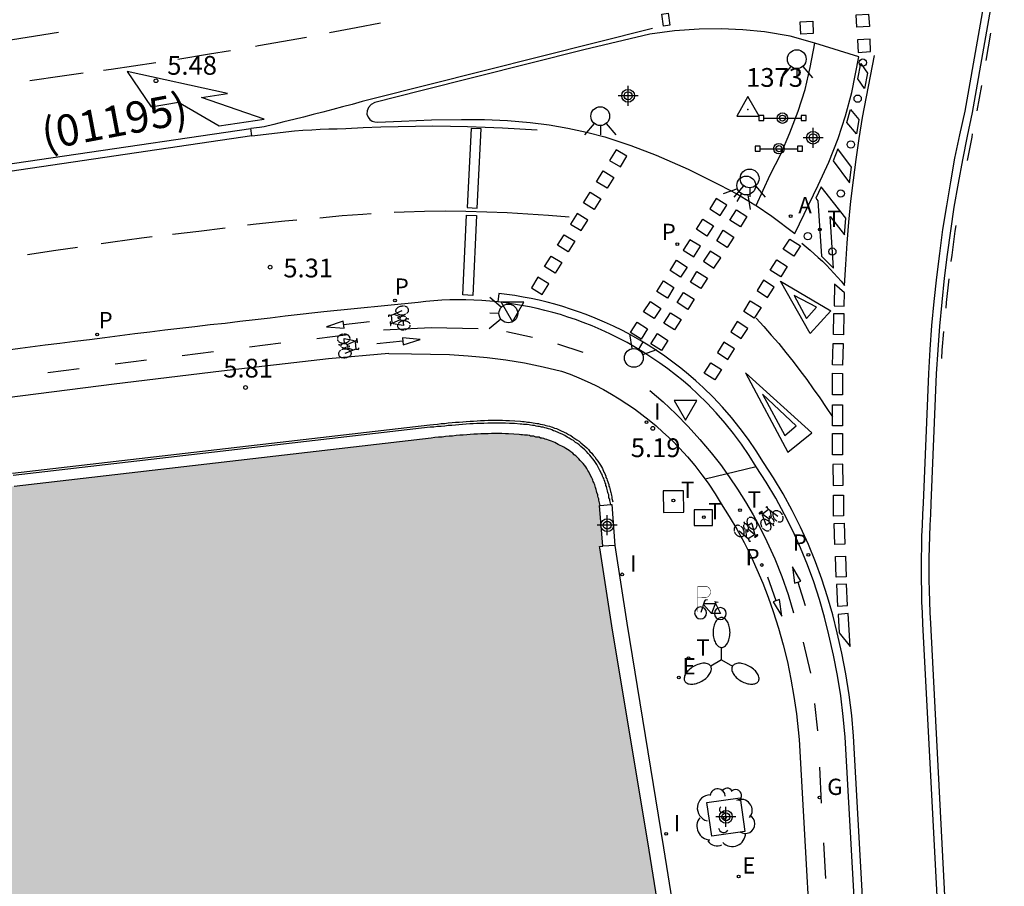
# Model space of a CAD drawing. Units: metres. Extents: x 582744 to 583095, y 4795789 to 4796041.
# Drawn here: x 582846 to 582885, y 4795891 to 4795925 of the extents above; entities that cross this region are included whole.
import ezdxf

# ---------------------------------------------------------------- set-up
doc = ezdxf.new("R2010")
doc.units = ezdxf.units.M
doc.header["$MEASUREMENT"] = 0
for name, color, linetype in [('020204', 9, 'Continuous'), ('020308', 9, 'Continuous'), ('030201', 9, 'Continuous'), ('030301', 9, 'Continuous'), ('060106', 9, 'Continuous'), ('060108', 9, 'Continuous'), ('060112', 1, 'Continuous'), ('060113', 4, 'Continuous'), ('060125', 1, 'Continuous'), ('060130', 9, 'Continuous'), ('070105', 6, 'Continuous'), ('080302', 9, 'Continuous'), ('090210', 9, 'Continuous'), ('090212', 9, 'Continuous'), ('090223', 9, 'Continuous'), ('100101', 9, 'Continuous'), ('100202', 3, 'Continuous'), ('200205', 4, 'Continuous'), ('200305', 4, 'Continuous'), ('210203', 4, 'Continuous'), ('210205', 4, 'Continuous'), ('210303', 4, 'Continuous'), ('210305', 4, 'Continuous'), ('220207', 9, 'Continuous'), ('220307', 9, 'Continuous'), ('230204', 9, 'Continuous'), ('230304', 9, 'Continuous'), ('240104', 1, 'Continuous'), ('240205', 1, 'Continuous'), ('240305', 1, 'Continuous'), ('250205', 9, 'Continuous'), ('260101', 9, 'Continuous'), ('260202', 9, 'Continuous'), ('260203', 9, 'Continuous'), ('260204', 9, 'Continuous'), ('260205', 9, 'Continuous'), ('260303', 9, 'Continuous'), ('270204', 9, 'Continuous'), ('270304', 9, 'Continuous'), ('990506', 131, 'Continuous'), ('Centroides', 1, 'Continuous')]:
    doc.layers.add(name, color=color, linetype=linetype)
doc.styles.add('ARIAL', font='arial.ttf', dxfattribs={"height": 1})
doc.styles.add('ROMANS', font='romans__.ttf', dxfattribs={"height": 1})

# ---------------------------------------------------------------- blocks, each defined once
blk = doc.blocks.new('Centroide')
for points in [[(0, -0.402), (0, 0.402)], [(0.402, 0), (-0.402, 0)]]:
    blk.add_lwpolyline(points)
for radius in [0.256, 0.159]:
    blk.add_circle((0, 0), radius)
blk = doc.blocks.new('PLUVI2')
blk.add_circle((0, 0), 0.055)
blk = doc.blocks.new('REGALU')
blk.add_circle((0, 0), 0.055)
blk = doc.blocks.new('RETEL')
blk.add_circle((0, 0), 0.055)
blk = doc.blocks.new('ARBOL')
blk.add_circle((0, 0), 0.0587)
for centre, radius, start, end in [((-0.564, 0.381), 0.532, 92.28, 254.58), ((-0.28, 0.855), 0.3, 359.2878, 173.6078), ((0.097, 0.97), 0.21, 23.1565, 160.4665), ((0.438, 0.881), 0.24, 301.578, 139.328), ((-0.091, 0.321), 0.12, 119.14, 310.56), ((0.656, 0.288), 0.443, 319.8556, 114.7656), ((0.819, -0.249), 0.383, 235.5275, 62.0275), ((-0.556, -0.339), 0.555, 142.64, 266.54), ((-0.039, -0.384), 0.21, 189.64, 323.88), ((0.299, -0.624), 0.532, 224.67, 0.24), ((-0.301, -0.676), 0.45, 213.78, 295.32)]:
    blk.add_arc(centre, radius, start, end)
blk = doc.blocks.new('PLUVI3')
blk.add_circle((0, 0), 0.055)
blk = doc.blocks.new('COTAPU')
blk.add_circle((0, 0), 0.075)
blk = doc.blocks.new('VERTOP')
blk.add_lwpolyline([(-0.45, -0.26), (0.45, -0.26), (0, 0.52)], close=True)
blk.add_point((0, 0))
blk = doc.blocks.new('SEMAFO')
for p, q in [((-0.24, -0.29), (-0.625, -0.75)), ((0.005, -0.375), (0.005, -0.74)), ((0.24, -0.29), (0.625, -0.75))]:
    blk.add_line(p, q)
blk.add_circle((0, 0), 0.375)
blk = doc.blocks.new('REIND')
blk.add_circle((0, 0), 0.055)
blk = doc.blocks.new('SETRA')
at = {"linetype": 'Continuous'}
blk.add_lwpolyline([(0.451, 0.26), (-0.45, 0.26), (-0.001, -0.52)], close=True, dxfattribs=at)
blk = doc.blocks.new('FAROLM')
for q in [(0, 0.5), (0.433, -0.25), (-0.433, -0.25)]:
    blk.add_line((0, 0), q)
for points in [[(0, 0.5, 0.159986), (0.117, 0.538, 0.106322), (0.238, 0.675, 0.071006), (0.309, 0.858, 0.057309), (0.337, 1.099, 0.057309), (0.309, 1.339, 0.071006), (0.238, 1.522, 0.106322), (0.117, 1.659, 0.159986), (0, 1.697, 0.159986), (-0.117, 1.659, 0.106322), (-0.238, 1.522, 0.071006), (-0.309, 1.339, 0.057309), (-0.337, 1.099, 0.057309), (-0.309, 0.858, 0.071006), (-0.238, 0.675, 0.106322), (-0.117, 0.538, 0.159986)], [(-0.433, -0.25, 0.159986), (-0.525, -0.168, 0.106322), (-0.704, -0.131, 0.071006), (-0.898, -0.161, 0.057309), (-1.12, -0.258, 0.057309), (-1.315, -0.402, 0.071006), (-1.437, -0.555, 0.106322), (-1.495, -0.728, 0.159986), (-1.47, -0.849, 0.159986), (-1.378, -0.931, 0.106322), (-1.199, -0.967, 0.071006), (-1.005, -0.937, 0.057309), (-0.783, -0.841, 0.057309), (-0.588, -0.697, 0.071006), (-0.466, -0.544, 0.106322), (-0.408, -0.371, 0.159986)], [(0.433, -0.25, 0.159986), (0.408, -0.371, 0.106322), (0.466, -0.544, 0.071006), (0.588, -0.697, 0.057309), (0.783, -0.841, 0.057309), (1.005, -0.937, 0.071006), (1.199, -0.967, 0.106322), (1.378, -0.931, 0.159986), (1.47, -0.849, 0.159986), (1.495, -0.728, 0.106322), (1.437, -0.555, 0.071006), (1.315, -0.402, 0.057309), (1.12, -0.258, 0.057309), (0.898, -0.161, 0.071006), (0.704, -0.131, 0.106322), (0.525, -0.168, 0.159986)]]:
    blk.add_lwpolyline(points, format="xyb", close=True)
blk = doc.blocks.new('REGTRA')
blk.add_circle((0, 0), 0.055)
blk = doc.blocks.new('A$Cde1f4e34')
at = {"layer": '090223', "const_width": 0.01}
blk.add_lwpolyline([(-0.061, 0.534), (-0.064, 0.018)], dxfattribs=at)
blk.add_lwpolyline([(-0.061, 0.534), (0.136, 0.534, -0.828096), (0.074, 0.31), (-0.059, 0.308)], format="xyb", dxfattribs=at)
at = {"layer": '090223'}
for points in [[(0.14, 0.264), (0.094, 0.261), (0.081, 0.241), (0.007, 0.01)], [(0.311, 0.222), (0.224, -0.01), (0.06, 0.174)], [(0.281, 0.234), (0.357, 0.217)], [(0.067, 0.195), (0.303, 0.195)], [(0.303, 0.195), (0.402, -0.012), (0.224, -0.01)]]:
    blk.add_lwpolyline(points, dxfattribs=at)
for points in [[(0, 0.121, 1), (0, -0.121, 1)], [(0.402, 0.109, 1), (0.402, -0.134, 1)]]:
    blk.add_lwpolyline(points, format="xyb", close=True, dxfattribs=at)
blk = doc.blocks.new('PBICIS')
at = {"layer": '090223', "xscale": 1.963139950929655, "yscale": 1.963139950929655, "zscale": 1.963139950929655}
blk.add_blockref('A$Cde1f4e34', (-0.331, -0.159), dxfattribs=at)
blk = doc.blocks.new('PANINF')
for p, q in [((-0.749, 0), (0, 0)), ((0, 0), (0.749, 0))]:
    blk.add_line(p, q)
for points in [[(-0.749, -0.099), (-0.749, 0.099), (-0.947, 0.099), (-0.947, -0.099)], [(0.947, -0.099), (0.947, 0.099), (0.749, 0.099), (0.749, -0.099)]]:
    blk.add_lwpolyline(points, close=True)
for radius in [0.21, 0.12]:
    blk.add_circle((0, 0), radius)
blk = doc.blocks.new('BICI')
at = {"color": 9, "linetype": 'Continuous'}
for points in [[(0.171, 0.302), (0.165, 0.361), (0.177, 0.381), (0.182, 0.407), (0.167, 0.423), (0.149, 0.428), (0.122, 0.428)], [(-0.236, 0.385), (-0.243, 0.371), (-0.224, 0.366)], [(-0.22, 0.365), (-0.087, 0.365), (-0.091, 0.384), (-0.104, 0.391), (-0.226, 0.391), (-0.236, 0.385)], [(-0.128, 0.302), (0.171, 0.302)], [(-0.049, -0.018), (-0.123, 0.201)], [(0.015, -0.014), (0.029, 0.05)], [(0.029, 0.05), (0.063, 0.051)], [(0.171, 0.302), (0.311, -0.144)], [(-0.051, -0.344), (-0.076, -0.344)], [(-0.033, -0.274), (-0.051, -0.344)]]:
    blk.add_lwpolyline(points, dxfattribs=at)
at = {"color": 9, "linetype": 'Continuous', "flags": 128}
for points in [[(-0.25, 0.103), (-0.281, 0.109), (-0.309, 0.108), (-0.335, 0.101), (-0.367, 0.084), (-0.382, 0.072), (-0.396, 0.059), (-0.416, 0.034), (-0.427, 0.017), (-0.44, -0.009), (-0.451, -0.037), (-0.457, -0.058), (-0.462, -0.082), (-0.467, -0.121)], [(-0.165, 0.27), (-0.282, -0.123)], [(-0.113, -0.111), (-0.117, -0.082), (-0.126, -0.043), (-0.141, -0.003), (-0.153, 0.018), (-0.165, 0.038), (-0.187, 0.064), (-0.195, 0.071)], [(-0.123, 0.201), (-0.174, 0.353)], [(0.029, 0.05), (0.001, 0.05)], [(0.07, -0.04), (0.191, 0.198)], [(0.219, 0.073), (0.204, 0.059), (0.191, 0.044), (0.176, 0.022), (0.164, 0.001), (0.155, -0.022), (0.148, -0.04), (0.142, -0.062), (0.137, -0.088), (0.134, -0.107), (0.133, -0.139), (0.133, -0.164), (0.135, -0.188), (0.141, -0.22), (0.146, -0.242), (0.156, -0.269)], [(0.255, 0.097), (0.276, 0.105), (0.302, 0.109), (0.329, 0.108), (0.361, 0.099), (0.384, 0.087), (0.405, 0.071), (0.424, 0.052), (0.439, 0.032), (0.455, 0.004), (0.467, -0.022), (0.478, -0.057), (0.484, -0.088), (0.488, -0.128), (0.488, -0.165), (0.485, -0.193), (0.483, -0.21)], [(-0.467, -0.164), (-0.462, -0.205), (-0.457, -0.229), (-0.446, -0.264), (-0.433, -0.294), (-0.416, -0.322), (-0.401, -0.343), (-0.381, -0.362), (-0.368, -0.372), (-0.343, -0.386), (-0.309, -0.396)], [(-0.289, -0.144), (-0.066, -0.144)], [(-0.274, -0.397), (-0.244, -0.39), (-0.218, -0.377), (-0.197, -0.361), (-0.177, -0.341), (-0.161, -0.32), (-0.146, -0.294), (-0.134, -0.269), (-0.124, -0.24), (-0.118, -0.212), (-0.113, -0.184), (-0.112, -0.171)], [(-0.091, -0.171), (-0.088, -0.187), (-0.085, -0.2), (-0.08, -0.214), (-0.075, -0.226), (-0.068, -0.238), (-0.059, -0.25), (-0.049, -0.26), (-0.033, -0.271), (-0.017, -0.276), (-0.004, -0.277), (0.008, -0.275), (0.018, -0.271)], [(0.047, -0.04), (0.033, -0.026), (0.021, -0.018), (0.007, -0.013), (-0.012, -0.012), (-0.035, -0.02), (-0.05, -0.031), (-0.06, -0.042), (-0.073, -0.061), (-0.081, -0.081), (-0.086, -0.097), (-0.09, -0.114)], [(-0.051, -0.344), (-0.025, -0.344)], [(0.044, -0.251), (0.055, -0.236), (0.064, -0.218), (0.071, -0.202), (0.076, -0.181), (0.079, -0.161), (0.08, -0.138), (0.079, -0.12), (0.075, -0.097), (0.07, -0.081), (0.063, -0.065)], [(0.175, -0.309), (0.192, -0.334), (0.206, -0.35), (0.226, -0.368), (0.248, -0.382), (0.276, -0.393), (0.297, -0.397), (0.32, -0.398), (0.348, -0.392), (0.369, -0.384), (0.392, -0.37), (0.416, -0.349), (0.43, -0.332), (0.444, -0.313), (0.454, -0.295), (0.465, -0.27), (0.472, -0.252)]]:
    blk.add_lwpolyline(points, dxfattribs=at)
blk = doc.blocks.new('REGAS')
blk.add_circle((0, 0), 0.055)
blk = doc.blocks.new('HUEPIV')
blk.add_circle((0, 0), 0.145)
blk = doc.blocks.new('ABAS')
blk.add_circle((0, 0), 0.055)

msp = doc.modelspace()

# ---------------------------------------------------------------- hatches: boundary and pattern name
at = {"layer": '990506'}
msp.add_hatch(color=256, dxfattribs=at).paths.add_polyline_path([(582883.447, 4795790.169), (582807.44, 4795790.17), (582805.718, 4795801.17), (582801.911, 4795824.431), (582798.379, 4795846.44), (582794.963, 4795868.384), (582791.907, 4795888.067), (582790.999, 4795892.051), (582790.734, 4795892.545), (582790.588, 4795892.499), (582790.568, 4795892.493), (582790.568, 4795892.499), (582790.567, 4795892.505), (582790.472, 4795893.394), (582790.375, 4795894.293), (582790.307, 4795894.669), (582790.344, 4795895.202), (582790.443, 4795895.782), (582790.567, 4795896.189), (582790.812, 4795896.561), (582791.026, 4795896.851), (582791.289, 4795897.175), (582791.565, 4795897.453), (582791.903, 4795897.686), (582792.282, 4795897.876), (582793.311, 4795898.162), (582793.441, 4795898.196), (582793.57, 4795898.23), (582793.696, 4795898.262), (582793.827, 4795898.296), (582793.955, 4795898.33), (582794.082, 4795898.362), (582794.211, 4795898.395), (582794.34, 4795898.428), (582794.467, 4795898.461), (582794.597, 4795898.494), (582794.725, 4795898.527), (582794.851, 4795898.56), (582794.98, 4795898.592), (582795.109, 4795898.625), (582795.235, 4795898.656), (582795.364, 4795898.688), (582795.493, 4795898.72), (582795.622, 4795898.752), (582795.749, 4795898.784), (582795.878, 4795898.815), (582796.006, 4795898.847), (582796.133, 4795898.877), (582796.858, 4795899.05), (582797.583, 4795899.215), (582798.181, 4795899.346), (582798.78, 4795899.473), (582799.379, 4795899.595), (582799.98, 4795899.714), (582800.581, 4795899.827), (582801.184, 4795899.939), (582801.788, 4795900.046), (582802.392, 4795900.152), (582802.997, 4795900.255), (582803.603, 4795900.354), (582804.209, 4795900.453), (582804.817, 4795900.549), (582805.424, 4795900.644), (582806.032, 4795900.738), (582806.64, 4795900.831), (582807.25, 4795900.923), (582807.859, 4795901.015), (582808.468, 4795901.107), (582809.078, 4795901.199), (582809.687, 4795901.291), (582810.809, 4795901.463), (582811.93, 4795901.639), (582812.441, 4795901.719), (582812.954, 4795901.801), (582813.465, 4795901.883), (582813.977, 4795901.966), (582814.488, 4795902.048), (582814.999, 4795902.132), (582815.51, 4795902.215), (582816.022, 4795902.299), (582816.532, 4795902.383), (582817.043, 4795902.467), (582817.554, 4795902.551), (582818.063, 4795902.635), (582818.574, 4795902.718), (582819.085, 4795902.802), (582819.595, 4795902.885), (582820.105, 4795902.968), (582820.617, 4795903.05), (582821.127, 4795903.131), (582821.638, 4795903.213), (582822.148, 4795903.294), (582823.066, 4795903.438), (582823.984, 4795903.579), (582824.391, 4795903.641), (582824.799, 4795903.702), (582825.205, 4795903.763), (582825.613, 4795903.824), (582826.02, 4795903.885), (582826.428, 4795903.945), (582826.835, 4795904.005), (582827.243, 4795904.063), (582827.651, 4795904.123), (582828.059, 4795904.182), (582828.467, 4795904.24), (582828.876, 4795904.299), (582829.284, 4795904.356), (582829.692, 4795904.414), (582830.1, 4795904.472), (582830.509, 4795904.53), (582830.918, 4795904.588), (582831.327, 4795904.646), (582831.735, 4795904.703), (582832.144, 4795904.761), (582832.553, 4795904.818), (582832.951, 4795904.871), (582845.599, 4795906.54), (582862.267, 4795908.468), (582862.411, 4795908.488), (582862.554, 4795908.501), (582862.698, 4795908.515), (582862.84, 4795908.528), (582862.983, 4795908.541), (582863.124, 4795908.554), (582863.267, 4795908.566), (582863.409, 4795908.578), (582863.55, 4795908.589), (582863.69, 4795908.599), (582863.831, 4795908.608), (582863.971, 4795908.617), (582864.111, 4795908.624), (582864.252, 4795908.631), (582864.391, 4795908.635), (582864.532, 4795908.639), (582864.67, 4795908.642), (582864.809, 4795908.643), (582864.949, 4795908.643), (582865.086, 4795908.641), (582865.224, 4795908.637), (582865.363, 4795908.632), (582865.57, 4795908.621), (582865.779, 4795908.606), (582865.848, 4795908.6), (582865.917, 4795908.594), (582865.983, 4795908.588), (582866.048, 4795908.58), (582866.117, 4795908.572), (582866.185, 4795908.563), (582866.25, 4795908.554), (582866.316, 4795908.544), (582866.378, 4795908.533), (582866.443, 4795908.52), (582866.51, 4795908.507), (582866.575, 4795908.493), (582866.635, 4795908.479), (582866.699, 4795908.463), (582866.762, 4795908.446), (582866.82, 4795908.43), (582866.883, 4795908.41), (582866.945, 4795908.39), (582867.002, 4795908.369), (582867.061, 4795908.347), (582867.202, 4795908.289), (582867.338, 4795908.226), (582867.412, 4795908.188), (582867.489, 4795908.147), (582867.562, 4795908.105), (582867.634, 4795908.06), (582867.705, 4795908.014), (582867.774, 4795907.965), (582867.844, 4795907.914), (582867.911, 4795907.861), (582867.977, 4795907.806), (582868.04, 4795907.751), (582868.102, 4795907.693), (582868.163, 4795907.632), (582868.22, 4795907.572), (582868.276, 4795907.51), (582868.331, 4795907.445), (582868.381, 4795907.382), (582868.431, 4795907.315), (582868.478, 4795907.246), (582868.522, 4795907.179), (582868.563, 4795907.111), (582868.627, 4795906.994), (582868.686, 4795906.871), (582868.706, 4795906.829), (582868.725, 4795906.785), (582868.744, 4795906.74), (582868.761, 4795906.695), (582868.779, 4795906.645), (582868.796, 4795906.6), (582868.812, 4795906.551), (582868.829, 4795906.5), (582868.844, 4795906.454), (582868.857, 4795906.407), (582868.872, 4795906.352), (582868.887, 4795906.3), (582868.914, 4795906.197), (582868.927, 4795906.143), (582868.94, 4795906.091), (582868.953, 4795906.038), (582868.966, 4795905.983), (582868.978, 4795905.928), (582868.991, 4795905.872), (582869.012, 4795905.781), (582868.988, 4795905.779), (582869.121, 4795904.146), (582868.998, 4795904.134), (582869.008, 4795904.087), (582869.486, 4795900.97), (582870.964, 4795891.996), (582873.412, 4795876.756), (582872.144, 4795874.739), (582872, 4795874.472), (582871.721, 4795874.013), (582871.419, 4795873.479), (582871.005, 4795872.931), (582870.607, 4795872.576), (582870.067, 4795872.186), (582869.439, 4795871.849), (582868.557, 4795871.468), (582867.847, 4795871.236), (582867.062, 4795870.862), (582866.454, 4795870.36), (582865.927, 4795869.612), (582865.692, 4795869.092), (582865.455, 4795868.319), (582865.358, 4795867.441), (582865.383, 4795866.755), (582865.475, 4795866.151), (582865.625, 4795865.405), (582865.724, 4795864.726), (582865.734, 4795864.033), (582865.623, 4795863.259), (582865.66, 4795862.365), (582865.832, 4795861.499), (582865.989, 4795860.656), (582866.219, 4795859.604), (582866.419, 4795858.522), (582866.62, 4795857.574), (582866.786, 4795856.895), (582867.032, 4795855.902), (582867.3, 4795854.976), (582867.744, 4795853.631), (582868.026, 4795852.638), (582868.25, 4795851.705), (582868.419, 4795850.497), (582868.678, 4795849.355), (582869.026, 4795848.086), (582869.455, 4795846.741), (582869.9, 4795845.546), (582870.471, 4795844.26), (582870.958, 4795842.818), (582871.314, 4795841.615), (582871.71, 4795839.891), (582871.796, 4795839.518), (582872.078, 4795838.435), (582872.375, 4795837.398), (582872.819, 4795836.075), (582873.287, 4795834.902), (582873.925, 4795833.675), (582874.616, 4795832.516), (582875.248, 4795831.356), (582875.79, 4795830.241), (582876.369, 4795829.119), (582877.03, 4795827.87), (582877.314, 4795827.078), (582877.714, 4795825.801), (582877.995, 4795824.673), (582878.282, 4795823.3), (582878.548, 4795821.987), (582878.801, 4795821.001), (582879.14, 4795819.665), (582879.37, 4795818.598), (582879.621, 4795817.396), (582879.821, 4795816.292), (582879.968, 4795815.077), (582880.063, 4795813.861), (582880.092, 4795812.885), (582880.061, 4795811.798), (582880.021, 4795810.539), (582880.095, 4795809.525), (582880.287, 4795808.399), (582880.38, 4795806.938), (582880.34, 4795805.679), (582880.204, 4795804.495), (582880.118, 4795803.058), (582880.315, 4795801.544), (582880.617, 4795800.215), (582881.164, 4795798.684), (582881.777, 4795797.122), (582882.309, 4795795.583), (582882.693, 4795794.201), (582883.055, 4795792.917), (582883.37, 4795791.432)], flags=0)

# ---------------------------------------------------------------- linework, layer by layer
at = {"layer": '060106', "flags": 128}
msp.add_lwpolyline([(582845.537, 4795907.066), (582862.207, 4795908.996), (582862.357, 4795909.006), (582862.517, 4795909.026), (582862.667, 4795909.046), (582862.807, 4795909.046), (582862.947, 4795909.076), (582863.097, 4795909.086), (582863.237, 4795909.096), (582863.387, 4795909.106), (582863.527, 4795909.116), (582863.667, 4795909.126), (582863.817, 4795909.136), (582863.957, 4795909.146), (582864.097, 4795909.156), (582864.237, 4795909.166), (582864.387, 4795909.166), (582864.537, 4795909.176), (582864.677, 4795909.176), (582864.827, 4795909.176), (582864.967, 4795909.176), (582865.107, 4795909.176), (582865.247, 4795909.166), (582865.397, 4795909.166), (582865.607, 4795909.156), (582865.836, 4795909.136), (582865.906, 4795909.126), (582865.976, 4795909.126), (582866.056, 4795909.116), (582866.116, 4795909.106), (582866.196, 4795909.096), (582866.266, 4795909.086), (582866.336, 4795909.076), (582866.416, 4795909.066), (582866.486, 4795909.046), (582866.556, 4795909.046), (582866.616, 4795909.026), (582866.706, 4795909.006), (582866.776, 4795908.996), (582866.846, 4795908.966), (582866.916, 4795908.956), (582866.986, 4795908.946), (582867.056, 4795908.916), (582867.116, 4795908.896), (582867.196, 4795908.865), (582867.266, 4795908.845), (582867.426, 4795908.775), (582867.576, 4795908.705), (582867.666, 4795908.665), (582867.746, 4795908.615), (582867.846, 4795908.565), (582867.926, 4795908.505), (582867.996, 4795908.455), (582868.086, 4795908.395), (582868.176, 4795908.345), (582868.246, 4795908.275), (582868.326, 4795908.215), (582868.406, 4795908.145), (582868.476, 4795908.075), (582868.546, 4795908.005), (582868.606, 4795907.925), (582868.676, 4795907.865), (582868.736, 4795907.785), (582868.806, 4795907.715), (582868.856, 4795907.625), (582868.926, 4795907.545), (582868.976, 4795907.466), (582869.026, 4795907.386), (582869.106, 4795907.246), (582869.166, 4795907.106), (582869.196, 4795907.046), (582869.216, 4795907.006), (582869.236, 4795906.946), (582869.246, 4795906.886), (582869.276, 4795906.836), (582869.296, 4795906.786), (582869.316, 4795906.716), (582869.336, 4795906.676), (582869.356, 4795906.616), (582869.356, 4795906.546), (582869.386, 4795906.506), (582869.396, 4795906.456), (582869.426, 4795906.336), (582869.446, 4795906.286), (582869.456, 4795906.236), (582869.466, 4795906.176), (582869.486, 4795906.116), (582869.486, 4795906.046), (582869.496, 4795906.006), (582869.526, 4795905.916)], dxfattribs=at)
at = {"layer": '060108'}
for points in [[(582877.59, 4795924.248), (582876.602, 4795924.521), (582875.573, 4795924.702), (582874.709, 4795924.783), (582873.842, 4795924.818), (582872.974, 4795924.807), (582871.986, 4795924.738), (582871.005, 4795924.609), (582868.356, 4795923.984), (582861.849, 4795922.339), (582860.016, 4795921.872), (582859.864, 4795921.799), (582859.754, 4795921.671), (582859.703, 4795921.547), (582859.699, 4795921.412), (582859.743, 4795921.285), (582859.812, 4795921.196), (582859.903, 4795921.132), (582860.01, 4795921.098), (582860.122, 4795921.096), (582861.076, 4795921.134), (582862.274, 4795921.188), (582863.473, 4795921.2), (582864.392, 4795921.2), (582865.309, 4795921.157), (582866.224, 4795921.073), (582866.976, 4795920.978), (582867.723, 4795920.851), (582868.465, 4795920.692), (582869.198, 4795920.5), (582870.233, 4795920.16), (582871.252, 4795919.774), (582872.529, 4795919.212), (582873.776, 4795918.584), (582874.497, 4795918.207), (582875.196, 4795917.791), (582875.251, 4795917.754)], [(582875.251, 4795917.754), (582875.871, 4795917.336), (582876.795, 4795916.638)]]:
    msp.add_lwpolyline(points, dxfattribs=at)
at = {"layer": '060108', "flags": 128}
for points in [[(582861.737, 4795913.888), (582857.974, 4795913.507)], [(582864.921, 4795913.908), (582864.606, 4795913.939), (582864.288, 4795913.962), (582863.969, 4795913.979), (582863.649, 4795913.988), (582863.33, 4795913.99), (582863.01, 4795913.984), (582862.691, 4795913.971), (582862.372, 4795913.951), (582862.054, 4795913.923), (582861.737, 4795913.888)], [(582875.25, 4795907.317), (582874.966, 4795907.773), (582874.663, 4795908.217), (582874.344, 4795908.648), (582874.007, 4795909.067), (582873.655, 4795909.472), (582873.287, 4795909.863), (582872.903, 4795910.239), (582872.617, 4795910.5), (582872.324, 4795910.753), (582872.023, 4795910.997), (582871.716, 4795911.233), (582871.403, 4795911.46), (582871.083, 4795911.679), (582870.757, 4795911.888), (582870.426, 4795912.088), (582870.089, 4795912.279), (582869.747, 4795912.461), (582869.399, 4795912.633), (582869.048, 4795912.795), (582868.692, 4795912.947), (582868.332, 4795913.089), (582868.032, 4795913.199), (582867.729, 4795913.302), (582867.424, 4795913.398), (582867.118, 4795913.486), (582866.809, 4795913.568), (582866.498, 4795913.643), (582866.186, 4795913.71), (582865.872, 4795913.77), (582865.557, 4795913.823), (582865.241, 4795913.869), (582864.924, 4795913.907), (582864.921, 4795913.908)], [(582857.974, 4795913.507), (582857.617, 4795913.466), (582857.027, 4795913.406), (582856.427, 4795913.336), (582855.827, 4795913.256), (582855.227, 4795913.196), (582854.617, 4795913.126), (582854.027, 4795913.046), (582853.427, 4795912.986), (582852.827, 4795912.916), (582852.227, 4795912.846), (582851.617, 4795912.776), (582851.027, 4795912.696), (582850.427, 4795912.626), (582849.827, 4795912.546), (582849.227, 4795912.466), (582848.617, 4795912.396), (582848.027, 4795912.326), (582847.427, 4795912.246), (582846.837, 4795912.176), (582845.837, 4795912.046), (582844.847, 4795911.916)], [(582882.083, 4795858.931), (582881.024, 4795865.189), (582880.686, 4795867.247), (582880.415, 4795869.314), (582880.177, 4795871.84), (582880.044, 4795874.258), (582879.453, 4795884.886), (582878.803, 4795896.519), (582878.728, 4795897.343), (582878.626, 4795898.165), (582878.496, 4795898.983), (582878.339, 4795899.796), (582878.155, 4795900.603), (582877.98, 4795901.315), (582877.779, 4795902.02), (582877.552, 4795902.717), (582877.299, 4795903.405), (582877.021, 4795904.083), (582876.716, 4795904.756), (582876.385, 4795905.416), (582876.031, 4795906.064), (582875.652, 4795906.698), (582875.25, 4795907.317)]]:
    msp.add_lwpolyline(points, dxfattribs=at)
at = {"layer": '060112'}
for points in [[(582875.251, 4795917.754), (582875.812, 4795918.985), (582876.226, 4795919.815), (582876.597, 4795920.665), (582876.921, 4795921.524), (582877.202, 4795922.399), (582877.402, 4795923.28), (582877.59, 4795924.248)], [(582876.795, 4795916.638), (582877.728, 4795918.576), (582878.151, 4795919.496), (582878.52, 4795920.439), (582878.816, 4795921.347), (582879.064, 4795922.269), (582879.348, 4795923.698), (582877.59, 4795924.248)]]:
    msp.add_lwpolyline(points, dxfattribs=at)
at = {"layer": '060112', "flags": 128}
for points in [[(582860.571, 4795911.851), (582858.162, 4795911.634), (582853.881, 4795911.135), (582849.602, 4795910.617), (582845.325, 4795910.079)], [(582860.571, 4795911.851), (582861.481, 4795911.839), (582862.233, 4795911.818), (582862.989, 4795911.8), (582863.745, 4795911.757), (582864.498, 4795911.686), (582865.248, 4795911.59), (582865.995, 4795911.468), (582866.737, 4795911.319), (582867.473, 4795911.145), (582867.816, 4795911.018), (582868.156, 4795910.88), (582868.49, 4795910.732), (582868.82, 4795910.574), (582869.145, 4795910.405), (582869.465, 4795910.226), (582869.778, 4795910.037), (582870.086, 4795909.839), (582870.387, 4795909.631), (582870.682, 4795909.414), (582870.97, 4795909.187), (582871.251, 4795908.952), (582871.524, 4795908.708), (582871.861, 4795908.391), (582872.186, 4795908.061), (582872.498, 4795907.719), (582872.797, 4795907.365), (582873.082, 4795907.001), (582873.208, 4795906.826)], [(582873.208, 4795906.826), (582873.353, 4795906.625), (582873.61, 4795906.24), (582873.852, 4795905.845), (582874.172, 4795905.339), (582874.475, 4795904.823), (582874.761, 4795904.297), (582875.029, 4795903.761), (582875.279, 4795903.217), (582875.512, 4795902.665), (582875.725, 4795902.106), (582875.921, 4795901.539), (582876.135, 4795900.873), (582876.326, 4795900.199), (582876.494, 4795899.519), (582876.637, 4795898.833), (582876.757, 4795898.143), (582876.853, 4795897.45), (582876.965, 4795896.416), (582877.615, 4795884.784)]]:
    msp.add_lwpolyline(points, dxfattribs=at)
at = {"layer": '060113'}
msp.add_lwpolyline([(582864.96, 4795914.24), (582864.921, 4795913.908)], dxfattribs=at)
at = {"layer": '060113', "flags": 128}
msp.add_lwpolyline([(582879.789, 4795884.905), (582879.139, 4795896.549), (582879.064, 4795897.379), (582878.96, 4795898.212), (582878.828, 4795899.041), (582878.669, 4795899.866), (582878.483, 4795900.681), (582878.306, 4795901.402), (582878.102, 4795902.119), (582877.871, 4795902.828), (582877.614, 4795903.527), (582877.331, 4795904.217), (582877.02, 4795904.901), (582876.684, 4795905.573), (582876.324, 4795906.232), (582875.939, 4795906.876), (582875.536, 4795907.496), (582875.248, 4795907.957), (582874.938, 4795908.412), (582874.611, 4795908.854), (582874.266, 4795909.284), (582873.905, 4795909.699), (582873.528, 4795910.099), (582873.135, 4795910.485), (582872.841, 4795910.753), (582872.54, 4795911.012), (582872.232, 4795911.262), (582871.918, 4795911.504), (582871.597, 4795911.736), (582871.269, 4795911.96), (582870.935, 4795912.175), (582870.596, 4795912.38), (582870.251, 4795912.575), (582869.9, 4795912.761), (582869.545, 4795912.937), (582869.185, 4795913.103), (582868.82, 4795913.259), (582868.451, 4795913.405), (582868.144, 4795913.517), (582867.834, 4795913.623), (582867.522, 4795913.721), (582867.208, 4795913.812), (582866.891, 4795913.895), (582866.573, 4795913.972), (582866.253, 4795914.041), (582865.932, 4795914.102), (582865.609, 4795914.157), (582865.285, 4795914.204), (582864.96, 4795914.24)], dxfattribs=at)
at = {"layer": '060125', "flags": 128}
msp.add_lwpolyline([(582869.019, 4795905.778), (582868.986, 4795905.876), (582868.976, 4795905.926), (582868.966, 4795905.986), (582868.956, 4795906.036), (582868.936, 4795906.096), (582868.926, 4795906.146), (582868.916, 4795906.196), (582868.886, 4795906.296), (582868.866, 4795906.356), (582868.856, 4795906.406), (582868.846, 4795906.456), (582868.826, 4795906.496), (582868.816, 4795906.546), (582868.796, 4795906.596), (582868.776, 4795906.646), (582868.766, 4795906.696), (582868.736, 4795906.736), (582868.726, 4795906.786), (582868.706, 4795906.826), (582868.686, 4795906.876), (582868.616, 4795906.996), (582868.566, 4795907.116), (582868.526, 4795907.176), (582868.476, 4795907.246), (582868.436, 4795907.316), (582868.386, 4795907.386), (582868.336, 4795907.446), (582868.276, 4795907.506), (582868.216, 4795907.576), (582868.166, 4795907.636), (582868.106, 4795907.696), (582868.036, 4795907.756), (582867.976, 4795907.796), (582867.916, 4795907.866), (582867.846, 4795907.916), (582867.776, 4795907.966), (582867.706, 4795908.006), (582867.636, 4795908.046), (582867.566, 4795908.106), (582867.486, 4795908.146), (582867.416, 4795908.176), (582867.336, 4795908.216), (582867.206, 4795908.286), (582867.066, 4795908.346), (582866.996, 4795908.366), (582866.946, 4795908.386), (582866.886, 4795908.406), (582866.816, 4795908.426), (582866.766, 4795908.446), (582866.696, 4795908.466), (582866.636, 4795908.466), (582866.576, 4795908.496), (582866.496, 4795908.506), (582866.446, 4795908.506), (582866.366, 4795908.536), (582866.316, 4795908.546), (582866.236, 4795908.546), (582866.186, 4795908.566), (582866.106, 4795908.576), (582866.046, 4795908.576), (582865.986, 4795908.586), (582865.916, 4795908.596), (582865.846, 4795908.596), (582865.776, 4795908.606), (582865.566, 4795908.626), (582865.357, 4795908.636), (582865.227, 4795908.636), (582865.087, 4795908.646), (582864.947, 4795908.646), (582864.807, 4795908.646), (582864.667, 4795908.646), (582864.537, 4795908.636), (582864.387, 4795908.636), (582864.247, 4795908.636), (582864.107, 4795908.626), (582863.967, 4795908.616), (582863.827, 4795908.606), (582863.687, 4795908.596), (582863.547, 4795908.586), (582863.407, 4795908.576), (582863.267, 4795908.566), (582863.117, 4795908.546), (582862.987, 4795908.546), (582862.837, 4795908.526), (582862.697, 4795908.506), (582862.557, 4795908.506), (582862.407, 4795908.486), (582862.267, 4795908.466), (582845.597, 4795906.536)], dxfattribs=at)
at = {"layer": '060130', "flags": 128}
msp.add_lwpolyline([(582875.25, 4795907.317), (582873.208, 4795906.826)], dxfattribs=at)
at = {"layer": '070105', "flags": 128}
for points in [[(582869.437, 4795905.812), (582869.416, 4795905.916), (582869.406, 4795905.966), (582869.396, 4795906.026), (582869.366, 4795906.076), (582869.356, 4795906.136), (582869.356, 4795906.196), (582869.336, 4795906.246), (582869.326, 4795906.296), (582869.306, 4795906.356), (582869.296, 4795906.416), (582869.276, 4795906.466), (582869.266, 4795906.526), (582869.236, 4795906.576), (582869.236, 4795906.636), (582869.216, 4795906.676), (582869.196, 4795906.736), (582869.176, 4795906.796), (582869.156, 4795906.846), (582869.136, 4795906.896), (582869.106, 4795906.946), (582869.096, 4795907.006), (582869.066, 4795907.046), (582868.996, 4795907.176), (582868.926, 4795907.326), (582868.886, 4795907.406), (582868.826, 4795907.486), (582868.776, 4795907.566), (582868.716, 4795907.636), (582868.656, 4795907.715), (582868.596, 4795907.785), (582868.536, 4795907.855), (582868.466, 4795907.925), (582868.396, 4795907.995), (582868.326, 4795908.065), (582868.246, 4795908.125), (582868.176, 4795908.195), (582868.106, 4795908.255), (582868.026, 4795908.295), (582867.946, 4795908.365), (582867.856, 4795908.415), (582867.776, 4795908.465), (582867.696, 4795908.505), (582867.606, 4795908.565), (582867.526, 4795908.605), (582867.366, 4795908.676), (582867.216, 4795908.746), (582867.146, 4795908.756), (582867.086, 4795908.796), (582867.016, 4795908.816), (582866.946, 4795908.836), (582866.866, 4795908.856), (582866.806, 4795908.876), (582866.736, 4795908.896), (582866.666, 4795908.906), (582866.596, 4795908.926), (582866.526, 4795908.926), (582866.456, 4795908.946), (582866.386, 4795908.966), (582866.316, 4795908.966), (582866.236, 4795908.986), (582866.176, 4795908.996), (582866.096, 4795909.006), (582866.026, 4795909.006), (582865.956, 4795909.006), (582865.886, 4795909.026), (582865.816, 4795909.026), (582865.597, 4795909.046), (582865.387, 4795909.046), (582865.237, 4795909.066), (582865.097, 4795909.066), (582864.957, 4795909.066), (582864.807, 4795909.066), (582864.667, 4795909.066), (582864.527, 4795909.066), (582864.367, 4795909.046), (582864.237, 4795909.046), (582864.087, 4795909.046), (582863.947, 4795909.036), (582863.807, 4795909.036), (582863.657, 4795909.026), (582863.517, 4795909.006), (582863.367, 4795908.996), (582863.237, 4795908.986), (582863.087, 4795908.966), (582862.947, 4795908.966), (582862.807, 4795908.946), (582862.657, 4795908.926), (582862.517, 4795908.926), (582862.367, 4795908.906), (582862.227, 4795908.896), (582845.557, 4795906.966)], [(582869.116, 4795904.146), (582868.986, 4795905.776), (582869.019, 4795905.778)], [(582869.019, 4795905.778), (582869.437, 4795905.812)], [(582869.437, 4795905.812), (582869.486, 4795905.816), (582869.596, 4795904.175)], [(582873.415, 4795876.761), (582870.966, 4795891.996), (582869.486, 4795900.966), (582868.996, 4795904.086), (582868.986, 4795904.136), (582869.116, 4795904.146)], [(582869.596, 4795904.175), (582869.116, 4795904.146)], [(582869.596, 4795904.175), (582870.076, 4795901.066), (582871.546, 4795892.096), (582874.855, 4795871.416), (582876.045, 4795864.137), (582878.075, 4795851.717), (582888.273, 4795790.168)]]:
    msp.add_lwpolyline(points, dxfattribs=at)
at = {"layer": '100101', "flags": 128}
msp.add_lwpolyline([(582874.606, 4795894.092), (582874.799, 4795892.75), (582873.47, 4795892.562), (582873.277, 4795893.904), (582874.606, 4795894.092)], dxfattribs=at)
at = {"layer": '240104', "flags": 128}
for points in [[(582872.342, 4795906.363), (582871.535, 4795906.352), (582871.545, 4795905.494), (582872.352, 4795905.504), (582872.342, 4795906.363)], [(582873.5, 4795905.595), (582872.765, 4795905.595), (582872.765, 4795904.978), (582873.5, 4795904.979), (582873.5, 4795905.595)]]:
    msp.add_lwpolyline(points, dxfattribs=at)
at = {"layer": '260101'}
for points in [[(582882.54, 4795888.89), (582881.91, 4795901.05), (582881.89, 4795901.48), (582881.87, 4795901.92), (582881.86, 4795902.36), (582881.85, 4795902.8), (582881.85, 4795903.24), (582881.85, 4795903.68), (582881.86, 4795904.11), (582881.87, 4795904.55), (582881.89, 4795904.99), (582881.91, 4795905.43), (582881.93, 4795905.87), (582882.14, 4795911.05), (582882.2, 4795912.01), (582882.27, 4795912.97), (582882.36, 4795913.93), (582882.46, 4795914.89), (582882.58, 4795915.84), (582882.71, 4795916.8), (582882.86, 4795917.75), (582883.02, 4795918.7), (582883.19, 4795919.65), (582883.38, 4795920.59), (582883.59, 4795921.53), (582885.11, 4795930.16)], [(582885.4, 4795930.11), (582883.88, 4795921.48), (582883.68, 4795920.53), (582883.49, 4795919.59), (582883.31, 4795918.65), (582883.15, 4795917.7), (582883.01, 4795916.75), (582882.88, 4795915.8), (582882.76, 4795914.85), (582882.66, 4795913.9), (582882.57, 4795912.94), (582882.5, 4795911.99), (582882.44, 4795911.03), (582882.23, 4795905.85), (582882.21, 4795905.41), (582882.19, 4795904.98), (582882.17, 4795904.54), (582882.16, 4795904.11), (582882.15, 4795903.67), (582882.15, 4795903.24), (582882.15, 4795902.8), (582882.16, 4795902.37), (582882.17, 4795901.93), (582882.19, 4795901.5), (582882.21, 4795901.06), (582882.84, 4795888.9)], [(582844.9, 4795924.3), (582844.08, 4795924.85), (582844.78, 4795924.95), (582843.53, 4795925.1), (582842.28, 4795924.57), (582843.04, 4795924.68), (582843.94, 4795924.14), (582847.38, 4795924.68)], [(582858.2, 4795924.67), (582859.27, 4795924.87), (582860.24, 4795925.06)], [(582871.1, 4795924.83), (582859.88, 4795922.01), (582859.5, 4795921.91), (582859.11, 4795921.8), (582858.72, 4795921.7), (582858.33, 4795921.59), (582857.94, 4795921.49), (582857.55, 4795921.39), (582857.16, 4795921.29), (582856.77, 4795921.19), (582856.38, 4795921.1), (582855.98, 4795921), (582855.59, 4795920.91), (582855.4, 4795920.88), (582855.06, 4795920.84)], [(582855.25, 4795924.13), (582855.37, 4795924.15), (582857.28, 4795924.49)], [(582884.43, 4795923.55), (582884.62, 4795924.64)], [(582852.14, 4795923.61), (582853.41, 4795923.82), (582854.25, 4795923.96)], [(582877.07, 4795916.25), (582877.24, 4795916.11), (582877.4, 4795915.97), (582877.57, 4795915.83), (582877.73, 4795915.68), (582877.89, 4795915.53), (582878.05, 4795915.38), (582878.2, 4795915.22), (582878.35, 4795915.06), (582878.5, 4795914.9), (582878.64, 4795914.73), (582878.78, 4795914.56), (582878.83, 4795915.4), (582878.88, 4795916.25), (582878.95, 4795917.09), (582879.03, 4795917.93), (582879.13, 4795918.77), (582879.24, 4795919.6), (582879.36, 4795920.44), (582879.5, 4795921.27), (582879.65, 4795922.1), (582879.81, 4795922.93), (582879.98, 4795923.75)], [(582849.17, 4795923.17), (582849.48, 4795923.21), (582851.26, 4795923.48)], [(582846.23, 4795922.75), (582847.52, 4795922.94), (582848.36, 4795923.06)], [(582884.08, 4795921.54), (582884.26, 4795922.56)], [(582855.1, 4795920.54), (582855.44, 4795920.59), (582855.78, 4795920.63), (582856.12, 4795920.67), (582856.46, 4795920.71), (582856.8, 4795920.74), (582857.14, 4795920.77), (582857.49, 4795920.79), (582857.83, 4795920.81), (582858.17, 4795920.82), (582858.51, 4795920.83), (582858.86, 4795920.84), (582859.55, 4795920.88), (582860.25, 4795920.9), (582860.94, 4795920.92), (582861.64, 4795920.93), (582862.33, 4795920.94), (582863.03, 4795920.93), (582863.72, 4795920.92), (582864.42, 4795920.89), (582865.11, 4795920.86), (582865.81, 4795920.83), (582866.5, 4795920.78)], [(582790.95, 4795911.5), (582814.63, 4795914.91), (582832.71, 4795917.56), (582855.06, 4795920.84)], [(582855.1, 4795920.54), (582832.76, 4795917.26), (582814.67, 4795914.61), (582791, 4795911.21)], [(582855.1, 4795920.54), (582855.06, 4795920.84)], [(582883.88, 4795920.63), (582883.86, 4795920.49), (582883.67, 4795919.56)], [(582857.81, 4795917.27), (582858.71, 4795917.36), (582859.53, 4795917.42), (582859.87, 4795917.44)], [(582867.77, 4795917.29), (582866.95, 4795917.36), (582866.13, 4795917.42), (582865.3, 4795917.47), (582864.48, 4795917.5), (582863.65, 4795917.52), (582862.83, 4795917.53), (582862, 4795917.52), (582861.18, 4795917.5), (582860.78, 4795917.48)], [(582856.89, 4795917.18), (582856.41, 4795917.13), (582855.27, 4795917.01), (582854.93, 4795916.97)], [(582851.93, 4795916.61), (582852.98, 4795916.74), (582854.03, 4795916.87)], [(582883.22, 4795916.96), (582883.19, 4795916.73), (582883.06, 4795915.78), (582883.03, 4795915.52)], [(582851.12, 4795916.51), (582850.69, 4795916.46), (582849.55, 4795916.3), (582849.08, 4795916.23)], [(582846.13, 4795915.8), (582847.27, 4795915.97), (582848.13, 4795916.1)], [(582882.94, 4795914.83), (582882.84, 4795913.88), (582882.82, 4795913.66)], [(582877.66, 4795913.7), (582876.77, 4795914.16), (582877.26, 4795913.25)], [(582877.26, 4795913.25), (582877.66, 4795913.7)], [(582875.25, 4795913.26), (582875.55, 4795912.93), (582875.85, 4795912.58), (582876.15, 4795912.24), (582876.43, 4795911.89), (582876.72, 4795911.53), (582876.99, 4795911.17), (582877.27, 4795910.81), (582877.53, 4795910.44), (582877.79, 4795910.07), (582878.04, 4795909.69), (582878.29, 4795909.31)], [(582882.66, 4795911.65), (582882.68, 4795911.98), (582882.74, 4795912.72)], [(582876.85, 4795908.96), (582875.5, 4795910.22), (582876.39, 4795908.57)], [(582876.39, 4795908.57), (582876.85, 4795908.96)]]:
    msp.add_lwpolyline(points, dxfattribs=at)
for points in [[(582871.73, 4795925.45), (582871.8, 4795924.96), (582871.55, 4795924.92), (582871.48, 4795925.41)], [(582879.74, 4795925.41), (582879.77, 4795924.91), (582879.27, 4795924.88), (582879.24, 4795925.38)], [(582877.51, 4795925.12), (582877.53, 4795924.63), (582877.03, 4795924.6), (582877.01, 4795925.1)], [(582879.8, 4795924.41), (582879.3, 4795924.38), (582879.32, 4795923.88), (582879.82, 4795923.91)], [(582879.43, 4795923.44), (582879.7, 4795923.05), (582879.57, 4795922.43), (582879.31, 4795922.82)], [(582850.12, 4795923.11), (582851.07, 4795921.7), (582852.17, 4795921.89), (582853.79, 4795920.94), (582855.59, 4795921.21), (582853.09, 4795922.07), (582854.12, 4795922.24)], [(582879.02, 4795921.59), (582879.35, 4795921.2), (582879.26, 4795920.62), (582878.87, 4795921.08)], [(582863.86, 4795920.84), (582863.7, 4795917.68), (582864.1, 4795917.66), (582864.26, 4795920.82)], [(582869.65, 4795919.99), (582869.39, 4795919.56), (582869.82, 4795919.3), (582870.08, 4795919.73)], [(582878.51, 4795920.03), (582878.32, 4795919.54), (582878.98, 4795918.66), (582879.06, 4795919.29)], [(582869.13, 4795919.14), (582869.56, 4795918.88), (582869.3, 4795918.45), (582868.87, 4795918.71)], [(582868.61, 4795918.29), (582869.04, 4795918.03), (582868.78, 4795917.6), (582868.35, 4795917.87)], [(582877.84, 4795918.5), (582877.63, 4795918.05), (582877.71, 4795917.95), (582877.86, 4795915.74), (582878.34, 4795915.26), (582878.2, 4795917.32), (582878.77, 4795916.59), (582878.83, 4795917.25)], [(582873.65, 4795918.04), (582873.39, 4795917.63), (582873.81, 4795917.36), (582874.07, 4795917.77)], [(582863.68, 4795917.38), (582864.08, 4795917.36), (582863.93, 4795914.17), (582863.53, 4795914.19)], [(582868.09, 4795917.44), (582867.83, 4795917.02), (582868.26, 4795916.76), (582868.52, 4795917.18)], [(582874.46, 4795917.59), (582874.88, 4795917.32), (582874.62, 4795916.91), (582874.19, 4795917.18)], [(582873.12, 4795917.22), (582873.54, 4795916.95), (582873.28, 4795916.54), (582872.86, 4795916.81)], [(582867.57, 4795916.59), (582868, 4795916.33), (582867.74, 4795915.91), (582867.31, 4795916.17)], [(582873.93, 4795916.77), (582874.35, 4795916.5), (582874.09, 4795916.08), (582873.67, 4795916.35)], [(582872.6, 4795916.39), (582872.33, 4795915.98), (582872.75, 4795915.71), (582873.02, 4795916.13)], [(582876.59, 4795916.42), (582877.02, 4795916.15), (582876.75, 4795915.74), (582876.33, 4795916.01)], [(582873.41, 4795915.94), (582873.14, 4795915.53), (582873.56, 4795915.26), (582873.83, 4795915.67)], [(582867.05, 4795915.74), (582867.48, 4795915.48), (582867.22, 4795915.06), (582866.79, 4795915.32)], [(582872.07, 4795915.57), (582872.49, 4795915.3), (582872.23, 4795914.89), (582871.81, 4795915.16)], [(582876.07, 4795915.59), (582876.49, 4795915.32), (582876.23, 4795914.91), (582875.8, 4795915.18)], [(582872.88, 4795915.12), (582873.3, 4795914.85), (582873.04, 4795914.44), (582872.62, 4795914.7)], [(582866.53, 4795914.89), (582866.27, 4795914.47), (582866.7, 4795914.21), (582866.96, 4795914.63)], [(582871.54, 4795914.75), (582871.96, 4795914.48), (582871.7, 4795914.06), (582871.28, 4795914.33)], [(582875.54, 4795914.77), (582875.28, 4795914.36), (582875.7, 4795914.09), (582875.96, 4795914.5)], [(582876.22, 4795914.74), (582878.23, 4795913.55), (582877.4, 4795912.64)], [(582872.35, 4795914.29), (582872.77, 4795914.02), (582872.51, 4795913.61), (582872.09, 4795913.88)], [(582878.38, 4795914.61), (582878.36, 4795913.75), (582878.76, 4795913.74), (582878.77, 4795914.27)], [(582871.02, 4795913.92), (582871.44, 4795913.65), (582871.17, 4795913.24), (582870.75, 4795913.51)], [(582875.01, 4795913.95), (582875.44, 4795913.68), (582875.17, 4795913.26), (582874.75, 4795913.53)], [(582871.83, 4795913.47), (582872.25, 4795913.2), (582871.98, 4795912.79), (582871.56, 4795913.06)], [(582878.35, 4795913.45), (582878.75, 4795913.44), (582878.73, 4795912.59), (582878.33, 4795912.6)], [(582870.49, 4795913.1), (582870.91, 4795912.83), (582870.65, 4795912.42), (582870.23, 4795912.68)], [(582874.49, 4795913.12), (582874.23, 4795912.71), (582874.65, 4795912.44), (582874.91, 4795912.85)], [(582871.3, 4795912.64), (582871.72, 4795912.37), (582871.46, 4795911.96), (582871.04, 4795912.23)], [(582873.96, 4795912.3), (582873.7, 4795911.88), (582874.12, 4795911.61), (582874.38, 4795912.03)], [(582878.32, 4795912.25), (582878.72, 4795912.24), (582878.7, 4795911.38), (582878.3, 4795911.39)], [(582873.44, 4795911.47), (582873.86, 4795911.2), (582873.59, 4795910.79), (582873.17, 4795911.06)], [(582874.82, 4795911.08), (582876.51, 4795907.9), (582877.47, 4795908.67)], [(582878.3, 4795911.06), (582878.7, 4795911.05), (582878.69, 4795910.2), (582878.29, 4795910.2)], [(582878.69, 4795909.8), (582878.69, 4795908.95), (582878.29, 4795908.95), (582878.29, 4795909.8)], [(582878.69, 4795908.65), (582878.69, 4795907.8), (582878.29, 4795907.8), (582878.29, 4795908.65)], [(582878.71, 4795907.42), (582878.31, 4795907.41), (582878.32, 4795906.57), (582878.72, 4795906.58)], [(582878.73, 4795906.19), (582878.74, 4795905.36), (582878.34, 4795905.35), (582878.33, 4795906.19)], [(582878.76, 4795905.06), (582878.79, 4795904.23), (582878.39, 4795904.22), (582878.36, 4795905.05)], [(582878.81, 4795903.75), (582878.84, 4795902.92), (582878.44, 4795902.91), (582878.41, 4795903.74)], [(582878.86, 4795902.63), (582878.46, 4795902.61), (582878.5, 4795901.75), (582878.9, 4795901.77)], [(582878.92, 4795901.45), (582878.52, 4795901.42), (582878.56, 4795900.69), (582879, 4795900.14)]]:
    msp.add_lwpolyline(points, close=True, dxfattribs=at)
at = {"layer": '260101', "flags": 128}
for points in [[(582858.782, 4795912.86), (582858.744, 4795913.141), (582858.081, 4795912.912), (582858.782, 4795912.86)], [(582858.763, 4795913.001), (582859.802, 4795913.127)], [(582864.138, 4795912.832), (582862.268, 4795912.878), (582860.358, 4795912.773)], [(582866.309, 4795912.491), (582865.27, 4795912.709)], [(582858.944, 4795912.594), (582857.689, 4795912.435)], [(582861.134, 4795912.334), (582860.093, 4795912.234)], [(582861.119, 4795912.475), (582861.15, 4795912.193), (582861.819, 4795912.406), (582861.119, 4795912.475)], [(582853.573, 4795911.916), (582852.319, 4795911.757)], [(582856.259, 4795912.255), (582855.004, 4795912.096)], [(582868.333, 4795911.88), (582867.329, 4795912.221)], [(582850.888, 4795911.577), (582849.634, 4795911.419)], [(582848.203, 4795911.238), (582846.948, 4795911.08)], [(582870.996, 4795910.372), (582871.526, 4795909.913), (582872.036, 4795909.432), (582872.528, 4795908.932), (582872.999, 4795908.413), (582873.45, 4795907.876), (582873.818, 4795907.404), (582874.169, 4795906.921), (582874.505, 4795906.425), (582874.823, 4795905.919), (582875.124, 4795905.402), (582875.408, 4795904.875), (582875.674, 4795904.339), (582875.987, 4795903.644), (582876.269, 4795902.937), (582876.522, 4795902.218), (582876.743, 4795901.489)], [(582876.779, 4795902.663), (582877.031, 4795902.748), (582876.7, 4795903.316), (582876.779, 4795902.663)], [(582876.049, 4795901.968), (582875.714, 4795902.914)], [(582876.905, 4795902.706), (582877.209, 4795901.773)], [(582876.177, 4795902.015), (582875.921, 4795901.921), (582876.275, 4795901.347), (582876.177, 4795902.015)], [(582877.129, 4795900.308), (582877.411, 4795899.073)], [(582877.572, 4795897.865), (582877.7, 4795896.762)], [(582877.772, 4795895.321), (582877.85, 4795893.884)], [(582877.936, 4795892.298), (582878.014, 4795890.861)]]:
    msp.add_lwpolyline(points, dxfattribs=at)

# ---------------------------------------------------------------- block references
at = {"layer": '020204', "rotation": 359.9987685839998}
for p in [(582851.267, 4795922.745, 5.48), (582855.827, 4795915.296, 5.31), (582854.847, 4795910.486, 5.81), (582871.116, 4795908.855, 5.19)]:
    msp.add_blockref('COTAPU', p, dxfattribs=at)
at = {"layer": '030201'}
msp.add_blockref('VERTOP', (582874.918, 4795921.596, 5.051), dxfattribs=at)
at = {"layer": '090210'}
for p in [(582876.297, 4795921.252), (582876.153, 4795920.031)]:
    msp.add_blockref('PANINF', p, dxfattribs=at)
at = {"layer": '090212'}
for p, rotation in [((582860.997, 4795913.242), 96.12028307684717), ((582858.933, 4795912.163), 274.1864730255349), ((582875.782, 4795905.277), 36.17715834034053), ((582874.909, 4795904.789), 211.6140791615541)]:
    msp.add_blockref('BICI', p, dxfattribs=dict(at, rotation=rotation))
at = {"layer": '090223'}
msp.add_blockref('PBICIS', (582873.357, 4795901.638), dxfattribs=at)
at = {"layer": '100202', "rotation": 359.9987685839998}
msp.add_blockref('ARBOL', (582873.99, 4795893.3), dxfattribs=at)
at = {"layer": '200205'}
msp.add_blockref('ABAS', (582876.624, 4795917.333, 5.018), dxfattribs=at)
at = {"layer": '210203', "rotation": 359.9987685839998}
msp.add_blockref('PLUVI2', (582875.475, 4795903.395, 4.888), dxfattribs=at)
at = {"layer": '210205', "rotation": 359.9987685839998}
for p in [(582872.097, 4795916.215, 4.913), (582860.817, 4795913.965, 5.32), (582848.917, 4795912.606, 5.72), (582877.332, 4795903.801, 4.63)]:
    msp.add_blockref('PLUVI3', p, dxfattribs=at)
at = {"layer": '220207', "rotation": 359.9987685839998}
for p in [(582872.16, 4795898.902, 5.036), (582874.547, 4795890.945, 4.984)]:
    msp.add_blockref('REGALU', p, dxfattribs=at)
at = {"layer": '230204', "rotation": 359.9987685839998}
msp.add_blockref('REGAS', (582877.778, 4795894.099, 4.859), dxfattribs=at)
at = {"layer": '240205', "rotation": 359.9987685839998}
for p in [(582871.939, 4795905.967, 5.092), (582873.153, 4795905.306, 5.043)]:
    msp.add_blockref('RETEL', p, dxfattribs=at)
at = {"layer": '250205', "rotation": 359.9987685839998}
msp.add_blockref('FAROLM', (582873.865, 4795899.599), dxfattribs=at)
at = {"layer": '260202'}
for p in [(582879.506, 4795923.47), (582879.302, 4795922.029), (582879.027, 4795920.199), (582878.625, 4795918.239), (582877.311, 4795916.533), (582878.29, 4795915.917)]:
    msp.add_blockref('HUEPIV', p, dxfattribs=at)
at = {"layer": '260203'}
msp.add_blockref('REGTRA', (582877.789, 4795916.797, 5.02), dxfattribs=at)
at = {"layer": '260203', "rotation": 359.9987685839998}
for p in [(582874.601, 4795905.582, 4.956), (582872.548, 4795899.669, 5.021)]:
    msp.add_blockref('REGTRA', p, dxfattribs=at)
at = {"layer": '260204'}
for p in [(582876.869, 4795923.608), (582869.018, 4795921.329), (582874.985, 4795918.841)]:
    msp.add_blockref('SEMAFO', p, dxfattribs=at)
for p, rotation in [((582874.85, 4795918.56), 329.59), ((582865.345, 4795913.447), 269.1435211312264), ((582870.36, 4795911.67), 149.76)]:
    msp.add_blockref('SEMAFO', p, dxfattribs=dict(at, rotation=rotation))
at = {"layer": '260205', "rotation": 359.9987685839998}
for p in [(582865.51, 4795913.633), (582872.419, 4795909.707)]:
    msp.add_blockref('SETRA', p, dxfattribs=at)
at = {"layer": '270204', "rotation": 359.9987685839998}
for p in [(582870.864, 4795909.102, 5.18), (582869.898, 4795903.02, 5.129), (582871.652, 4795892.65, 5.044)]:
    msp.add_blockref('REIND', p, dxfattribs=at)
at = {"layer": 'Centroides', "rotation": 359.9987685839998}
for p in [(582870.131, 4795922.144), (582869.296, 4795904.986), (582874.037, 4795893.332)]:
    msp.add_blockref('Centroide', p, dxfattribs=at)
at = {"layer": 'Centroides'}
msp.add_blockref('Centroide', (582877.52, 4795920.467), dxfattribs=at)

# ---------------------------------------------------------------- texts
at = {"layer": '020308', "style": 'ARIAL'}
for s, p in [('5.48', (582851.717, 4795922.985)), ('5.31', (582856.357, 4795914.886)), ('5.81', (582853.957, 4795910.886)), ('5.19', (582870.236, 4795907.705))]:
    msp.add_text(s, height=0.75, rotation=359.9988, dxfattribs=at).set_placement(p)
at = {"layer": '030301', "insert": (582874.846, 4795922.268), "char_height": 0.75, "attachment_point": 7, "style": 'ARIAL'}
msp.add_mtext('1373', dxfattribs=at)
at = {"layer": '080302', "style": 'ARIAL'}
msp.add_text('(01195)', height=1.25, rotation=10.7048, dxfattribs=at).set_placement((582846.827, 4795919.971))
at = {"layer": '200305', "style": 'ROMANS'}
msp.add_text('A', height=0.65, dxfattribs=at).set_placement((582876.931, 4795917.445))
at = {"layer": '210303', "style": 'ROMANS'}
msp.add_text('P', height=0.65, rotation=359.9988, dxfattribs=at).set_placement((582874.823, 4795903.385))
at = {"layer": '210305', "style": 'ROMANS'}
for p in [(582871.474, 4795916.38), (582860.807, 4795914.195), (582848.977, 4795912.856), (582876.709, 4795903.966)]:
    msp.add_text('P', height=0.65, rotation=359.9988, dxfattribs=at).set_placement(p)
at = {"layer": '220307', "style": 'ROMANS'}
for p in [(582872.307, 4795899.024), (582874.693, 4795891.067), (582874.693, 4795891.065)]:
    msp.add_text('E', height=0.65, rotation=359.9988, dxfattribs=at).set_placement(p)
at = {"layer": '230304', "style": 'ROMANS'}
msp.add_text('G', height=0.65, rotation=359.9988, dxfattribs=at).set_placement((582878.084, 4795894.205))
at = {"layer": '240305', "style": 'ROMANS'}
for p in [(582872.245, 4795906.073), (582873.335, 4795905.218)]:
    msp.add_text('T', height=0.65, rotation=359.9988, dxfattribs=at).set_placement(p)
at = {"layer": '260303', "style": 'ROMANS'}
msp.add_text('T', height=0.65, dxfattribs=at).set_placement((582878.095, 4795916.903))
for p in [(582874.907, 4795905.688), (582872.854, 4795899.775)]:
    msp.add_text('T', height=0.65, rotation=359.9988, dxfattribs=at).set_placement(p)
at = {"layer": '270304', "style": 'ROMANS'}
for p in [(582871.17, 4795909.208), (582870.204, 4795903.126), (582871.958, 4795892.756)]:
    msp.add_text('I', height=0.65, rotation=359.9988, dxfattribs=at).set_placement(p)

doc.saveas('drawing.dxf')
